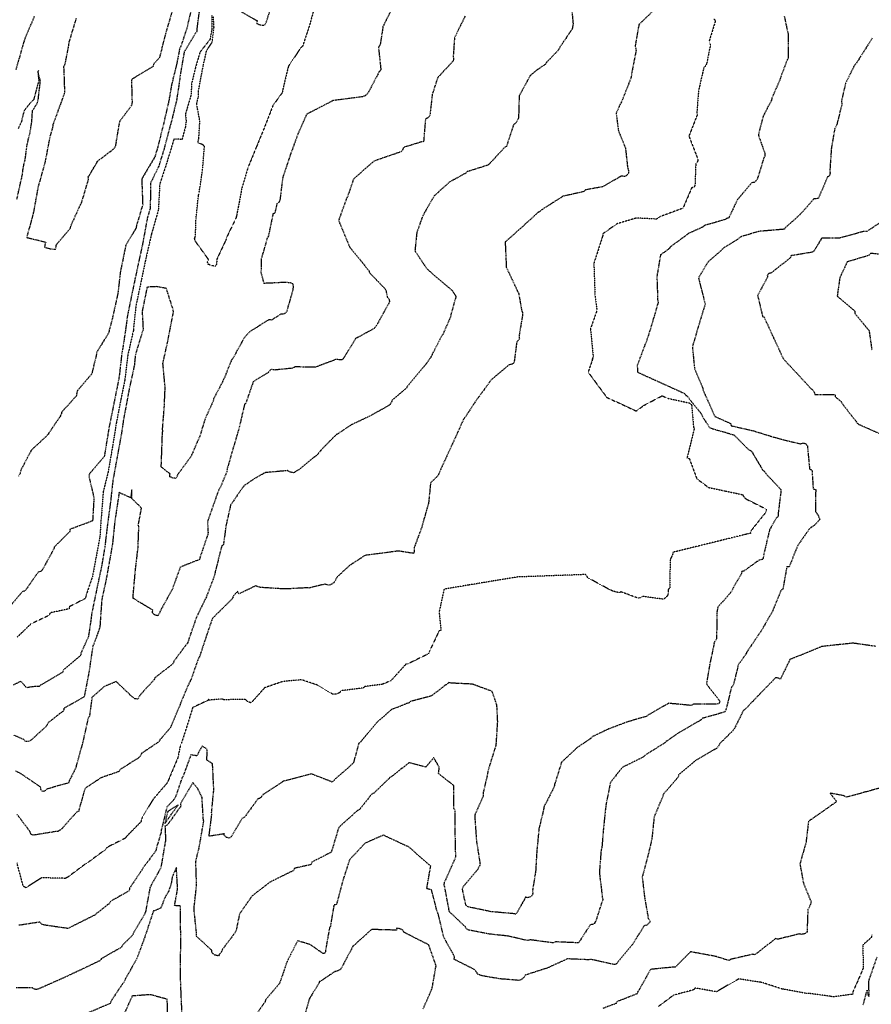
# Model space of a CAD drawing. Units: feet. Extents: x 2155656 to 2165879, y 13685429 to 13703164.
# Drawn here: x 2161924 to 2162413, y 13686386 to 13686951 of the extents above; entities that cross this region are included whole.
import ezdxf

# ---------------------------------------------------------------- set-up
doc = ezdxf.new("R2010")
doc.units = ezdxf.units.FT
doc.header["$MEASUREMENT"] = 0
doc.linetypes.add('HIDDEN2', pattern=[0.1875, 0.125, -0.0625])
doc.linetypes.add('HIDDENX2', pattern=[0.75, 0.5, -0.25])
doc.layers.add('C-TOPO-EG1204400-COMBO', color=7, linetype='Continuous')

msp = doc.modelspace()

# ---------------------------------------------------------------- linework, layer by layer
at = {"layer": 'C-TOPO-EG1204400-COMBO', "color": 49, "linetype": 'HIDDENX2', "lineweight": -3}
for points, elevation in [([(2162070.23, 13686963.69), (2162066.01, 13686950.49), (2162065.53, 13686949.03), (2162064.71, 13686947.8), (2162062.52, 13686947.98), (2162060.56, 13686948.95), (2162060.79, 13686950.46), (2162049.7, 13686956.73)], 606), ([(2162027.75, 13686959.17), (2162026.02, 13686945.88), (2162026.06, 13686944.43), (2162025.14, 13686943.23), (2162018.76, 13686932.7), (2162016.3, 13686918.45), (2162016.26, 13686917.44), (2162014.3, 13686904.5), (2162010.92, 13686890.89), (2162007.34, 13686877.4), (2162004.11, 13686867.01), (2161999.39, 13686857.35), (2161999.27, 13686842.97), (2161997.62, 13686837.61), (2161995.04, 13686823.4), (2161992, 13686809.31), (2161988.92, 13686794.77), (2161986, 13686780.45), (2161985.33, 13686774.79), (2161983.32, 13686761.67), (2161982.98, 13686760.16), (2161981.3, 13686745.55), (2161978.43, 13686731.22), (2161975.75, 13686717.84), (2161975.06, 13686713.94), (2161972.85, 13686700.42), (2161964.29, 13686690.43), (2161963.97, 13686689.13), (2161966.9, 13686676.72), (2161966.15, 13686663.44), (2161953.24, 13686658.61), (2161952.98, 13686657.23), (2161944.14, 13686648.43), (2161943.95, 13686647.44), (2161937.14, 13686635.12), (2161936.21, 13686634.34), (2161934.97, 13686634.08), (2161927.3, 13686623.15), (2161925.94, 13686622.86), (2161918.11, 13686613.82)], 606), ([(2162138.79, 13686958.92), (2162132.92, 13686947.21), (2162131.47, 13686937.6), (2162131.11, 13686936.41), (2162130.37, 13686935.29), (2162131.72, 13686922.48), (2162130.8, 13686921.39), (2162124.14, 13686908.69), (2162122.63, 13686907.55), (2162121.33, 13686906.92), (2162104.29, 13686904.74), (2162089.21, 13686897), (2162084.23, 13686885.99), (2162080.1, 13686874.64), (2162075.37, 13686860.59), (2162073.68, 13686847.25), (2162073.04, 13686846.31), (2162071.95, 13686845.45), (2162070.88, 13686840.23), (2162069.76, 13686839.69), (2162067.12, 13686827.02), (2162066.41, 13686825.72), (2162063.05, 13686813.82), (2162062.85, 13686806.18), (2162064.42, 13686799.96), (2162076.93, 13686800.55), (2162079.82, 13686800.23), (2162081.12, 13686799.53), (2162081.37, 13686797.72), (2162081.11, 13686796.06), (2162077.73, 13686783.91), (2162076.93, 13686782.61), (2162075.63, 13686782.12), (2162074.28, 13686782.13), (2162068.87, 13686778.72), (2162067.37, 13686778.98), (2162056.49, 13686772.06), (2162053.27, 13686768.59), (2162046.84, 13686756.94), (2162045.96, 13686755.81), (2162041.43, 13686744.54), (2162035.67, 13686733.54), (2162035.35, 13686732.15), (2162030.56, 13686721.53), (2162027.99, 13686712.69), (2162022.71, 13686700.47), (2162014.89, 13686689.84), (2162014.19, 13686687.84), (2162012.38, 13686687.98), (2162010.54, 13686688.77), (2162010.62, 13686690.42), (2162005.49, 13686694.5), (2162005.64, 13686695.98), (2162006.27, 13686713.64), (2162006.43, 13686714.96), (2162006.34, 13686716.3), (2162007.37, 13686729.26), (2162007.7, 13686737.59), (2162007.88, 13686739.25), (2162006.54, 13686753.82), (2162009.28, 13686766.37), (2162012.6, 13686783.26), (2162012.38, 13686784.76), (2162008.53, 13686796.9), (2162002.99, 13686797.92), (2161997.46, 13686797.63), (2161994.6, 13686783.65), (2161995.17, 13686773.05), (2161994.6, 13686771.62), (2161990.71, 13686758.84), (2161990.12, 13686752.93), (2161989.86, 13686751.64), (2161986.87, 13686737.67), (2161984.33, 13686723.88), (2161984.01, 13686722.47), (2161982.68, 13686713.41), (2161980.16, 13686699.62), (2161977.76, 13686686.54), (2161976.43, 13686674.28), (2161974.63, 13686660.88), (2161973.09, 13686648.01), (2161971.13, 13686636.53), (2161968.7, 13686625.25), (2161965.5, 13686609.57), (2161965.39, 13686608.04), (2161963.76, 13686597.13), (2161963.38, 13686596.09), (2161959.54, 13686587.77), (2161959.32, 13686586.25), (2161949.34, 13686577.92), (2161949.07, 13686576.56), (2161936.44, 13686569.2), (2161935.41, 13686568.39), (2161934.37, 13686568.26), (2161933.42, 13686568.43), (2161928.25, 13686567.59), (2161924.97, 13686571.3), (2161920.23, 13686569.05)], 604), ([(2162240.97, 13686961.17), (2162242.16, 13686948.73), (2162241.65, 13686945.87), (2162234.48, 13686935.32), (2162233.97, 13686934.03), (2162226.94, 13686926.73), (2162226.53, 13686925.84), (2162221.8, 13686922.61), (2162217.53, 13686919.11), (2162211.17, 13686907.46), (2162210.84, 13686895.58), (2162210.61, 13686894.34), (2162209.57, 13686892.37), (2162207.93, 13686890.77), (2162203.84, 13686878.4), (2162202.58, 13686877.6), (2162194.4, 13686868.75), (2162194.26, 13686868.66), (2162193.17, 13686867.67), (2162181.4, 13686863.95), (2162180.35, 13686863.02), (2162171.06, 13686857.89), (2162162.35, 13686850.03), (2162155.78, 13686838.58), (2162152.37, 13686828.95), (2162151.3, 13686818.49), (2162158.25, 13686808.01), (2162162.81, 13686804.13), (2162172.95, 13686795.53), (2162173.62, 13686794.16), (2162174.44, 13686793.17), (2162174.86, 13686792.18), (2162171.96, 13686781.95), (2162171.72, 13686780.57), (2162167.44, 13686770.68), (2162166.57, 13686769.58), (2162160.58, 13686757.72), (2162157.96, 13686753.85), (2162146.88, 13686740.63), (2162146.56, 13686739.88), (2162138.27, 13686732.82), (2162137.12, 13686730.31), (2162136.62, 13686729.85), (2162125.2, 13686723.5), (2162114.67, 13686718.55), (2162105.63, 13686712.51), (2162097.21, 13686703.94), (2162095.45, 13686701.65), (2162084.52, 13686692.73), (2162083.47, 13686692.18), (2162082.56, 13686691.52), (2162081.6, 13686691.03), (2162079.75, 13686691.4), (2162077.96, 13686692.27), (2162065.29, 13686691.11), (2162059.19, 13686687.79), (2162052.97, 13686683.47), (2162045.41, 13686672.53), (2162042.77, 13686660.8), (2162041.32, 13686649.88), (2162040.34, 13686649.01), (2162035.76, 13686631.01), (2162031.5, 13686619.79), (2162025.8, 13686608.09), (2162021.16, 13686594.72), (2162020.77, 13686593.51), (2162012.77, 13686582.78), (2162012.29, 13686581.39), (2162001.93, 13686573.4), (2162001.38, 13686572.13), (2161993.28, 13686563.29), (2161992.7, 13686561.91), (2161992, 13686561.11), (2161990.38, 13686561.3), (2161988.88, 13686562.41), (2161979.66, 13686571.22), (2161972.69, 13686568.22), (2161965.8, 13686562.05), (2161964.33, 13686551.24), (2161963.58, 13686550.2), (2161960.43, 13686536.01), (2161956.8, 13686523.09), (2161956.52, 13686521.64), (2161952.9, 13686514.49), (2161952.51, 13686513.06), (2161939.75, 13686509.42), (2161938.78, 13686508.33), (2161937.32, 13686508.09), (2161936.48, 13686509.21), (2161936.15, 13686510.7), (2161925.42, 13686517.96), (2161921.95, 13686519.86)], 602), ([(2162024.09, 13686961.96), (2162020.84, 13686949.05), (2162020.65, 13686947.52), (2162016.89, 13686935.94), (2162016.15, 13686934.73), (2162014.57, 13686926.32), (2162011.41, 13686913.33), (2162009.99, 13686904.88), (2162006.83, 13686891.03), (2162003.32, 13686877.13), (2162001.86, 13686872.28), (2161994.91, 13686860.66), (2161994.37, 13686859.55), (2161994.92, 13686844.94), (2161991.4, 13686833.13), (2161991.1, 13686831.5), (2161985.23, 13686821.75), (2161982.35, 13686807.74), (2161982.03, 13686806.23), (2161980.68, 13686794.08), (2161977.6, 13686780.29), (2161977.54, 13686779.8), (2161975.74, 13686773.09), (2161975.51, 13686771.58), (2161968.45, 13686760.17), (2161968.28, 13686758.67), (2161965.66, 13686747.84), (2161957.38, 13686738.21), (2161956.77, 13686735.13), (2161948.33, 13686725.78), (2161948.08, 13686724.28), (2161940.61, 13686713.24), (2161939.62, 13686712.09), (2161930.96, 13686704.07), (2161924.87, 13686692.42), (2161924.52, 13686690.68), (2161923.65, 13686689.2)], 607), ([(2162180.07, 13686953.17), (2162174.02, 13686940.8), (2162173.28, 13686930.09), (2162173.47, 13686928.73), (2162173.26, 13686927.46), (2162164.39, 13686917.98), (2162161.22, 13686908.24), (2162160.14, 13686898.51), (2162160.1, 13686897.16), (2162159.63, 13686895.75), (2162158.7, 13686894.74), (2162157.35, 13686894.31), (2162156.28, 13686881.24), (2162154.84, 13686880.97), (2162144.84, 13686877.89), (2162144.34, 13686876.78), (2162143.59, 13686875.47), (2162127.89, 13686870.05), (2162116.13, 13686859.88), (2162112.47, 13686849.25), (2162111.78, 13686847.93), (2162107.46, 13686835.93), (2162113.71, 13686820.85), (2162124.95, 13686806.96), (2162125.13, 13686805.98), (2162133.81, 13686797.06), (2162134.6, 13686795.86), (2162135.35, 13686791.96), (2162135.87, 13686791.52), (2162136.47, 13686790.46), (2162136.7, 13686789.37), (2162136.27, 13686788.38), (2162129.23, 13686775.59), (2162129.12, 13686775.41), (2162127.85, 13686773.9), (2162117.22, 13686768.07), (2162110.25, 13686756.68), (2162109.3, 13686755.87), (2162108.3, 13686755.81), (2162107.06, 13686756.05), (2162105.65, 13686756), (2162094.28, 13686751.75), (2162082.45, 13686751.8), (2162080.89, 13686751.07), (2162070.83, 13686750.04), (2162068.51, 13686750.44), (2162067.16, 13686748.71), (2162058.4, 13686743.34), (2162054.19, 13686731.07), (2162053.42, 13686730.33), (2162050.48, 13686717.63), (2162048.98, 13686712.36), (2162046.16, 13686702.67), (2162043.35, 13686692.98), (2162043.16, 13686691.58), (2162039.49, 13686682.64), (2162038.63, 13686681.39), (2162032.43, 13686663.87), (2162032.13, 13686662.53), (2162032.46, 13686656.73), (2162032.29, 13686655.48), (2162028.07, 13686643.28), (2162027.55, 13686641.23), (2162016.48, 13686636.88), (2162011.87, 13686624.04), (2162004.93, 13686611.57), (2162004.45, 13686610.19), (2162003.53, 13686608.97), (2162001.9, 13686609.4), (2162000.52, 13686610.72), (2162000.7, 13686612.22), (2161989.47, 13686618.96), (2161989.45, 13686620.48), (2161990.78, 13686635.41), (2161992.25, 13686647.94), (2161992.72, 13686660.18), (2161992.38, 13686660.73), (2161994.24, 13686670.83), (2161988.7, 13686676.27), (2161988.73, 13686676.98), (2161988.62, 13686681.3), (2161988.07, 13686676.7), (2161981.38, 13686679.69), (2161978.94, 13686663.53), (2161977.57, 13686650.44), (2161976.24, 13686642.68), (2161973.89, 13686629.66), (2161971.37, 13686617.97), (2161970.37, 13686603.17), (2161970.13, 13686601.76), (2161966.83, 13686592.68), (2161966.22, 13686591.33), (2161964.12, 13686577.02), (2161961.32, 13686562.39), (2161949.71, 13686555.82), (2161949.4, 13686554.36), (2161940.34, 13686547.34), (2161939.93, 13686545.87), (2161930.48, 13686537.26), (2161929.19, 13686536.72), (2161927.38, 13686536.86), (2161926.65, 13686537.83), (2161921.09, 13686540.34)], 603), ([(2161922.25, 13686922.68), (2161927.32, 13686940.31), (2161932.83, 13686953.18)], 608), ([(2162289.24, 13686957.34), (2162279.95, 13686948.39), (2162277.75, 13686935.82), (2162278.19, 13686934.74), (2162278.33, 13686933.62), (2162275.65, 13686919.61), (2162275.54, 13686918.16), (2162270.5, 13686905.36), (2162266.87, 13686897.56), (2162268.14, 13686887.66), (2162272.21, 13686877.5), (2162273.51, 13686865.86), (2162274.06, 13686864.45), (2162274.01, 13686863.07), (2162273.23, 13686862.03), (2162272.02, 13686861.23), (2162269.56, 13686861.3), (2162259.27, 13686855.28), (2162249.31, 13686853.48), (2162248.28, 13686852.46), (2162236.33, 13686849.81), (2162224.19, 13686842.11), (2162223.22, 13686841.19), (2162221.91, 13686840.42), (2162212.35, 13686831.71), (2162203.14, 13686823.55), (2162203.78, 13686809.11), (2162210.12, 13686795.59), (2162210.82, 13686794.36), (2162212.51, 13686784.68), (2162213.06, 13686783.3), (2162213.17, 13686781.86), (2162211.11, 13686769.74), (2162211.28, 13686767.91), (2162210.65, 13686766.95), (2162209.77, 13686766.12), (2162208.2, 13686754.15), (2162206.91, 13686753.34), (2162205.43, 13686753.07), (2162195.13, 13686744.45), (2162188.22, 13686734.87), (2162187.11, 13686733.59), (2162179.77, 13686722.4), (2162179.02, 13686721.44), (2162176.23, 13686714.88), (2162175.81, 13686714.13), (2162170.66, 13686702.97), (2162165.08, 13686690.82), (2162164.66, 13686689.42), (2162160.28, 13686685.35), (2162159.1, 13686673.36), (2162158.64, 13686672.13), (2162155.2, 13686659.69), (2162150.9, 13686648.2), (2162150.9, 13686646.21), (2162150.58, 13686644.72), (2162141.85, 13686646.12), (2162122.65, 13686643.6), (2162113.64, 13686637.73), (2162106.38, 13686631.01), (2162105.68, 13686629.33), (2162104.63, 13686627.87), (2162103.44, 13686627.05), (2162102.1, 13686626.47), (2162100.87, 13686626.66), (2162099.59, 13686627.1), (2162090.26, 13686624.84), (2162089.29, 13686624.98), (2162076.68, 13686624.32), (2162062.98, 13686625.17), (2162061.41, 13686625.46), (2162059.88, 13686626.14), (2162050.08, 13686621.47), (2162049.49, 13686622.98), (2162047.11, 13686620.47), (2162046.28, 13686618.62), (2162034.96, 13686607.46), (2162031.14, 13686596.35), (2162027.67, 13686585.67), (2162026.91, 13686584.51), (2162022.68, 13686572.35), (2162021.64, 13686570.39), (2162016.85, 13686559.24), (2162016.46, 13686557.98), (2162011.31, 13686545.83), (2162010.96, 13686544.78), (2162004.83, 13686537.78), (2162004.66, 13686536.96), (2161994.17, 13686529.82), (2161993.61, 13686528.52), (2161992.73, 13686527.49), (2161982.07, 13686520.72), (2161981.33, 13686519.51), (2161971, 13686515.94), (2161962.54, 13686510.35), (2161961.61, 13686509.41), (2161958.15, 13686496.83), (2161956.96, 13686496.22), (2161948.45, 13686486.67), (2161946.2, 13686485.01), (2161944.82, 13686485.02), (2161932.01, 13686482.94), (2161931.32, 13686483.2), (2161930.64, 13686483.66), (2161930.28, 13686484.93), (2161922.87, 13686494.75)], 601), ([(2162363.48, 13686953.14), (2162365.31, 13686944.39), (2162365.72, 13686943.02), (2162365.63, 13686929.13), (2162365.05, 13686927.96), (2162361.45, 13686918.48), (2162361.18, 13686917.3), (2162356.36, 13686906.11), (2162356.03, 13686904.79), (2162351.24, 13686895.6), (2162348.82, 13686886.14), (2162348.6, 13686884.86), (2162352.32, 13686874.37), (2162352.22, 13686872.91), (2162351.62, 13686871.52), (2162347.95, 13686859.57), (2162347.04, 13686858.55), (2162346.09, 13686857.7), (2162344.72, 13686857.6), (2162336.57, 13686847.96), (2162331.6, 13686837.38), (2162330.39, 13686837.01), (2162329.48, 13686836.44), (2162317.69, 13686833.06), (2162316.62, 13686832.12), (2162308.73, 13686828.6), (2162298.06, 13686820.8), (2162297.44, 13686819.76), (2162292.35, 13686816.18), (2162290.28, 13686803.78), (2162290.72, 13686790.51), (2162291.08, 13686789.1), (2162287.22, 13686775.76), (2162283.99, 13686765.74), (2162283.34, 13686764.42), (2162278.96, 13686752.52), (2162279.24, 13686748.77), (2162292.69, 13686742.69), (2162306.13, 13686736.61), (2162306.96, 13686735.41), (2162307.45, 13686735.36), (2162315.71, 13686725.02), (2162316.46, 13686723.32), (2162320.52, 13686717.03), (2162321.54, 13686716.58), (2162334.61, 13686712.8), (2162343.13, 13686704.14), (2162344.53, 13686703.71), (2162351.18, 13686692.51), (2162351.32, 13686692.44), (2162352.35, 13686691.66), (2162352.86, 13686690.59), (2162361.44, 13686681.5), (2162361.52, 13686680.27), (2162359.91, 13686667.42), (2162359.9, 13686666), (2162358.82, 13686664.96), (2162355.01, 13686658.29), (2162351.65, 13686644.16), (2162351.16, 13686641.29), (2162349.02, 13686640.93), (2162340.18, 13686634.63), (2162339.06, 13686634.34), (2162338.86, 13686633.22), (2162334.24, 13686625.32), (2162333.7, 13686624), (2162332.98, 13686622.72), (2162325.26, 13686613.79), (2162324.74, 13686610.84), (2162324.57, 13686595.7), (2162323.34, 13686593.89), (2162320.63, 13686581.08), (2162318.73, 13686569.81), (2162326.42, 13686559.98), (2162326.06, 13686558.52), (2162324.62, 13686558.1), (2162311.37, 13686558.2), (2162310.07, 13686557.45), (2162297.01, 13686558.68), (2162286.15, 13686552.47), (2162284.08, 13686551.12), (2162273.52, 13686548.09), (2162262.55, 13686543.95), (2162253.2, 13686539.53), (2162252.45, 13686538.6), (2162244.53, 13686533.33), (2162235.51, 13686524.82), (2162231.56, 13686512.17), (2162231.28, 13686510.75), (2162225.34, 13686499.03), (2162225.21, 13686497.74), (2162222.53, 13686486.63), (2162221.29, 13686473.73), (2162220.63, 13686462.25), (2162218.8, 13686451.06), (2162218.97, 13686449.62), (2162218.52, 13686448.21), (2162217.6, 13686447.53), (2162216.41, 13686447.09), (2162214.9, 13686447.29), (2162209.34, 13686437.57), (2162208.07, 13686437.87), (2162195, 13686439.04), (2162181.62, 13686441.82), (2162180.58, 13686442.81), (2162178.55, 13686452.15), (2162179.28, 13686453.78), (2162187.49, 13686463.47), (2162188.93, 13686466.22), (2162186.84, 13686479.5), (2162185.87, 13686493.36), (2162185.87, 13686494.69), (2162190.62, 13686505.5), (2162190.6, 13686506.99), (2162193.21, 13686518.28), (2162193.38, 13686519.72), (2162194.01, 13686521.96), (2162198, 13686534.73), (2162198.86, 13686548.11), (2162198.38, 13686557.68), (2162195.68, 13686565.56), (2162184.28, 13686569.69), (2162172.03, 13686570.29), (2162170.75, 13686570.59), (2162160.61, 13686562.83), (2162148.85, 13686559.75), (2162147.9, 13686559.04), (2162137.91, 13686555.09), (2162129.55, 13686547.94), (2162120.17, 13686536.65), (2162119.07, 13686535.77), (2162115.89, 13686524.29), (2162105.75, 13686515.46), (2162104.97, 13686514.46), (2162103.85, 13686513.46), (2162091.88, 13686518.16), (2162075.74, 13686513.89), (2162063.91, 13686506.17), (2162063.2, 13686505.03), (2162062.21, 13686504.09), (2162061.13, 13686503.85), (2162053.48, 13686493.36), (2162052.13, 13686492.7), (2162045.78, 13686482.11), (2162044.63, 13686481.23), (2162043.11, 13686481.71), (2162041.68, 13686482.98), (2162041.85, 13686483.73), (2162033.04, 13686482.31), (2162034.59, 13686494.61), (2162034.5, 13686496), (2162035.78, 13686509.18), (2162035.05, 13686523.95), (2162031.8, 13686526.1), (2162031.97, 13686532.26), (2162029.08, 13686534.16), (2162025.98, 13686528.51), (2162022.62, 13686529.11), (2162018.04, 13686516.56), (2162017.57, 13686516.04), (2162013.85, 13686505.06), (2162013.03, 13686503.68), (2162009.61, 13686499.87), (2162008.94, 13686499.45), (2162005.57, 13686485.89), (2162005.61, 13686484.98), (2162002.8, 13686475.62), (2162002.55, 13686474.12), (2161995.09, 13686464.12), (2161994.43, 13686462.92), (2161987.4, 13686452.55), (2161987.12, 13686451.06), (2161976.52, 13686444.97), (2161975.78, 13686443.73), (2161968.11, 13686437.78), (2161967.46, 13686437.13), (2161954.21, 13686430.51), (2161951.83, 13686429.39), (2161938.68, 13686431.31), (2161937.17, 13686431.77), (2161935.86, 13686433.07), (2161923.85, 13686431.21)], 599), ([(2161956.62, 13686951.79), (2161952.43, 13686937.92), (2161952.34, 13686936.61), (2161950.08, 13686925.21), (2161949.39, 13686924.06), (2161949.58, 13686922.97), (2161950.01, 13686909.81), (2161949.72, 13686908.31), (2161943.37, 13686891.01), (2161943.05, 13686889.05), (2161941.54, 13686883.77), (2161939.09, 13686870.83), (2161938.66, 13686868.98), (2161934.74, 13686854.71), (2161932.08, 13686840.16), (2161928.31, 13686826.15), (2161939.21, 13686823.5), (2161938.76, 13686822.06), (2161938.49, 13686820.58), (2161941.74, 13686819.65), (2161944.9, 13686819.39), (2161945.22, 13686820.81), (2161945.38, 13686822.21), (2161953.44, 13686831.51), (2161953.74, 13686832.96), (2161959.14, 13686844.98), (2161959.82, 13686846.11), (2161963.75, 13686859.35), (2161963.68, 13686860.86), (2161969, 13686869.92), (2161978.54, 13686877.26), (2161979.34, 13686878.6), (2161979.48, 13686879.06), (2161981.54, 13686891.58), (2161981.9, 13686893.02), (2161988.69, 13686902.2), (2161989.01, 13686903.64), (2161988.66, 13686916.34), (2161988.8, 13686917.14), (2162001.06, 13686924.47), (2162001.42, 13686925.97), (2162004.78, 13686929.76), (2162008.22, 13686943.23), (2162012.17, 13686956.7)], 608), ([(2162414.03, 13686940.67), (2162404.77, 13686926.06), (2162403.83, 13686925.1), (2162398.68, 13686914.78), (2162396.26, 13686904.35), (2162396.49, 13686903.31), (2162396.49, 13686902.32), (2162393.55, 13686890.63), (2162393.12, 13686889.61), (2162392.44, 13686888.69), (2162390.5, 13686877.37), (2162389.62, 13686864.52), (2162389.75, 13686863), (2162389.41, 13686861.65), (2162388.28, 13686860.9), (2162383.03, 13686848.65), (2162381.6, 13686848.26), (2162380.45, 13686848.26), (2162372.44, 13686839.23), (2162364.02, 13686831.71), (2162363.51, 13686830.88), (2162348.67, 13686829.62), (2162338.02, 13686826.39), (2162337.05, 13686825.34), (2162329, 13686820.36), (2162319.61, 13686812.04), (2162314.17, 13686802.9), (2162317.67, 13686789.25), (2162317.99, 13686787.88), (2162314.05, 13686774.96), (2162310.67, 13686763.35), (2162311.9, 13686750.73), (2162316.62, 13686739.76), (2162316.88, 13686738.38), (2162323.57, 13686723.39), (2162332.56, 13686719.42), (2162333.01, 13686718.05), (2162345.35, 13686715.27), (2162357.73, 13686711.43), (2162359.15, 13686711.2), (2162360.38, 13686710.66), (2162372.73, 13686707.67), (2162373.97, 13686708.17), (2162374.84, 13686708.1), (2162375.64, 13686707.86), (2162376.61, 13686706.61), (2162376.72, 13686706.52), (2162378.01, 13686693.16), (2162379.36, 13686692.56), (2162380.06, 13686681.79), (2162381.5, 13686681.4), (2162381.4, 13686668.85), (2162382.89, 13686666.62), (2162383.8, 13686664.22), (2162381.2, 13686661.32), (2162377.88, 13686658.84), (2162371.21, 13686649.3), (2162366.24, 13686637.14), (2162364.91, 13686637.07), (2162362.66, 13686624.24), (2162361.56, 13686623.53), (2162356.86, 13686611.89), (2162350.47, 13686600.66), (2162342.06, 13686588.29), (2162341.44, 13686587.02), (2162338.14, 13686582.21), (2162337.16, 13686581.2), (2162334.09, 13686568.84), (2162333.1, 13686567.8), (2162329.92, 13686554.93), (2162329.31, 13686553.71), (2162316.58, 13686550.07), (2162315.64, 13686549.14), (2162302.85, 13686541.8), (2162295.15, 13686536.4), (2162294.03, 13686535.46), (2162283.54, 13686528.97), (2162282.6, 13686527.89), (2162270.61, 13686521.99), (2162263.99, 13686513.84), (2162263.42, 13686512.49), (2162260.94, 13686499.96), (2162259.61, 13686487.14), (2162258.7, 13686476.11), (2162258.2, 13686474.07), (2162257.24, 13686461.45), (2162258.94, 13686447.37), (2162259.18, 13686446.01), (2162255.15, 13686433.57), (2162254.37, 13686432.35), (2162253.4, 13686431.69), (2162252.04, 13686431.56), (2162245.27, 13686421.15), (2162232.04, 13686421.72), (2162230.72, 13686421.12), (2162217.41, 13686422.89), (2162215.99, 13686422.44), (2162204.73, 13686425.04), (2162194.14, 13686426.16), (2162182.27, 13686428.46), (2162180.96, 13686429.11), (2162180.29, 13686430.32), (2162171.09, 13686439.03), (2162168.47, 13686453.13), (2162168.1, 13686454.53), (2162168.35, 13686455.99), (2162174.76, 13686470.33), (2162174.45, 13686484.33), (2162174.44, 13686497.13), (2162173.73, 13686498.23), (2162173.62, 13686511.46), (2162164.87, 13686518.33), (2162165.31, 13686521.93), (2162162.19, 13686527.24), (2162162.18, 13686527.36), (2162162.03, 13686527.32), (2162157.57, 13686522.09), (2162147.99, 13686524.63), (2162138.27, 13686516.91), (2162137.14, 13686516.27), (2162127.66, 13686507.03), (2162126.42, 13686506.5), (2162119.53, 13686497.69), (2162118.34, 13686497.16), (2162108.47, 13686488.31), (2162107.46, 13686487.23), (2162103.24, 13686473.19), (2162092.04, 13686467.49), (2162091.67, 13686466.07), (2162082.11, 13686463.94), (2162081.75, 13686463.13), (2162081.3, 13686462.45), (2162079.94, 13686461.91), (2162068.06, 13686456.03), (2162057.84, 13686448.19), (2162050.51, 13686437.68), (2162048.59, 13686428.27), (2162047.9, 13686426.92), (2162040.52, 13686417.1), (2162040.09, 13686415.84), (2162039.19, 13686414.79), (2162038.36, 13686413.61), (2162036.45, 13686414.13), (2162034.56, 13686415.69), (2162034.56, 13686416.89), (2162025.8, 13686424.96), (2162025.82, 13686426.93), (2162024.47, 13686439.97), (2162024.48, 13686441.49), (2162025.89, 13686454.07), (2162025.45, 13686467.13), (2162025.6, 13686468.6), (2162027.5, 13686476.63), (2162029.97, 13686490.91), (2162029.75, 13686492.34), (2162029, 13686504.65), (2162026.63, 13686509.53), (2162023.74, 13686513.18), (2162016.57, 13686500.97), (2162016.79, 13686499.54), (2162009.18, 13686488.93), (2162007.72, 13686488.21), (2162008.06, 13686480.2), (2162005.59, 13686465.77), (2162005.38, 13686464.3), (2161999.56, 13686453.79), (2161999.04, 13686452.45), (2161996.61, 13686439.31), (2161996.16, 13686437.92), (2161989.63, 13686426.95), (2161989.12, 13686425.56), (2161983.34, 13686419.85), (2161982.61, 13686418.54), (2161971.19, 13686412.09), (2161970.37, 13686410.9), (2161957.16, 13686404.62), (2161946.94, 13686399.89), (2161935.17, 13686394.72), (2161933.9, 13686394.41), (2161932.72, 13686394.52), (2161931.67, 13686395.24), (2161922.04, 13686395.26)], 598), ([(2161922.69, 13686848.2), (2161925.8, 13686862.09), (2161926.26, 13686865.85), (2161927.6, 13686871.97), (2161928.53, 13686879.55), (2161928.88, 13686880.81), (2161930.25, 13686886.6), (2161931.21, 13686892.47), (2161931.63, 13686898.99), (2161934.45, 13686903.43), (2161934.99, 13686906.17), (2161936.13, 13686915.75), (2161936, 13686916.54), (2161934.84, 13686921.24), (2161934.99, 13686922.05), (2161934.72, 13686921.18), (2161935.2, 13686916.11), (2161934.15, 13686912.46), (2161932.32, 13686905.45), (2161928.88, 13686901.6), (2161926.85, 13686898.9), (2161925.15, 13686892.36), (2161923.31, 13686888.48)], 607), ([(2162420.73, 13686836.15), (2162410.72, 13686829.52), (2162409.23, 13686829.67), (2162395.16, 13686825.77), (2162385, 13686825.75), (2162380.52, 13686818.36), (2162379.21, 13686817.63), (2162367.25, 13686815.65), (2162367.05, 13686814.59), (2162355.75, 13686805.63), (2162354.51, 13686805.5), (2162353.67, 13686804.44), (2162353.89, 13686803.5), (2162348.17, 13686792.95), (2162350.98, 13686780.84), (2162351.85, 13686780.41), (2162357.34, 13686768.5), (2162362.83, 13686756.6), (2162370.85, 13686747.95), (2162378.87, 13686739.29), (2162380.02, 13686738.32), (2162380.61, 13686737.31), (2162381.02, 13686736.05), (2162392.52, 13686735.95), (2162392.81, 13686734.56), (2162396.16, 13686731.89), (2162396.81, 13686730.67), (2162405.38, 13686719.62), (2162406.32, 13686718.81), (2162418.26, 13686713.55)], 597), ([(2162426.23, 13686815.71), (2162413.08, 13686817.03), (2162412.19, 13686815.92), (2162399.61, 13686812.12), (2162395.31, 13686802.89), (2162393.86, 13686792.48), (2162404.02, 13686783.86), (2162404, 13686782.57), (2162412.19, 13686772.65), (2162413.74, 13686761.36)], 596), ([(2162416.05, 13686591.34), (2162402.93, 13686593.23), (2162384.88, 13686591.25), (2162366.7, 13686583.81), (2162361.24, 13686572.6), (2162359.89, 13686573.18), (2162358.52, 13686573.41), (2162349.84, 13686564.52), (2162341.07, 13686555.31), (2162339.89, 13686554.4), (2162334.52, 13686543.58), (2162326.21, 13686535.34), (2162325.9, 13686534.46), (2162325.37, 13686533.69), (2162324.32, 13686532.69), (2162312.64, 13686525.96), (2162302.78, 13686517.66), (2162302.45, 13686516.27), (2162294.12, 13686506.66), (2162293.71, 13686505.36), (2162288.67, 13686493.37), (2162287.37, 13686480.74), (2162285.45, 13686472.36), (2162282.3, 13686460.38), (2162281.83, 13686459.1), (2162283.22, 13686447.19), (2162285.33, 13686435.21), (2162285.91, 13686434.55), (2162286.46, 13686433.27), (2162284.52, 13686431.22), (2162283.08, 13686431.08), (2162276.25, 13686420.28), (2162268.09, 13686410.51), (2162267.36, 13686409.19), (2162266.07, 13686408.69), (2162265.02, 13686408.82), (2162252.55, 13686411.64), (2162251.17, 13686411.43), (2162238.86, 13686411.93), (2162227.2, 13686406.64), (2162214.62, 13686402.6), (2162214.09, 13686401.49), (2162212.78, 13686400.23), (2162211.3, 13686399.56), (2162200.3, 13686400.45), (2162190.01, 13686402.17), (2162187.63, 13686403.06), (2162185.36, 13686405.89), (2162173.84, 13686411.68), (2162174.1, 13686413.17), (2162168.16, 13686423.83), (2162167.68, 13686425.19), (2162164.73, 13686437.7), (2162164.1, 13686439.08), (2162160.84, 13686451.5), (2162158.11, 13686452.28), (2162160.34, 13686465.17), (2162148, 13686476.06), (2162133.16, 13686482.99), (2162122.62, 13686478.34), (2162113.7, 13686468.8), (2162109.84, 13686456.8), (2162106.2, 13686443.11), (2162104.77, 13686442.87), (2162102.71, 13686430.62), (2162102.25, 13686429.76), (2162099.9, 13686416.76), (2162099.79, 13686415.29), (2162098.63, 13686414.94), (2162091.02, 13686420.26), (2162083.87, 13686422.28), (2162077.82, 13686410.36), (2162073.51, 13686397.79), (2162065.53, 13686388.52), (2162065.13, 13686387.11), (2162056.9, 13686375.54)], 597), ([(2162422.06, 13686511.01), (2162410.62, 13686507.91), (2162399.19, 13686504.82), (2162397.71, 13686505.61), (2162389.91, 13686507.06), (2162389.86, 13686507.13), (2162389.85, 13686507.04), (2162389.85, 13686507.01), (2162393.52, 13686502.26), (2162377.34, 13686490.85), (2162375.96, 13686479.01), (2162372.45, 13686466.42), (2162374.47, 13686455.38), (2162378.83, 13686444.71), (2162378.56, 13686443.27), (2162377.61, 13686441.2), (2162377, 13686440.32), (2162376.52, 13686427.32), (2162375.15, 13686426.38), (2162373.42, 13686425.99), (2162371.97, 13686426.26), (2162359.69, 13686423.2), (2162358.43, 13686423.6), (2162346.63, 13686414.36), (2162345.22, 13686414.57), (2162332.87, 13686411.7), (2162331.64, 13686410.99), (2162323.9, 13686413.4), (2162309.62, 13686416), (2162300.77, 13686407.14), (2162299.32, 13686407.16), (2162286.61, 13686405.91), (2162280.17, 13686394.26), (2162279.35, 13686393.17), (2162278.89, 13686391.89), (2162267.49, 13686387.42), (2162266.64, 13686386.25), (2162259, 13686383.41)], 596), ([(2162017.76, 13686376.42), (2162017.25, 13686386.49), (2162016.74, 13686397.95), (2162016.67, 13686409.93), (2162016.85, 13686427.3), (2162016.66, 13686428.81), (2162016.73, 13686442.27), (2162013.23, 13686442.54), (2162014.99, 13686452.1), (2162014.38, 13686462.75), (2162014.44, 13686463.44), (2162014.22, 13686464.28), (2162011.83, 13686458.8), (2162011.32, 13686455.21), (2162009.64, 13686450.37), (2162007.76, 13686447.34), (2162005.33, 13686441.12), (2162001.69, 13686439.56), (2162001.09, 13686439.58), (2161996.59, 13686425.8), (2161991.57, 13686412.14), (2161985.05, 13686400.61), (2161984.53, 13686399.28), (2161977.34, 13686388.74), (2161976.15, 13686386.24), (2161964.02, 13686381.19)], 597), ([(2162156.05, 13686383.28), (2162161.15, 13686394.85), (2162163.44, 13686408.02), (2162159.22, 13686420.01), (2162144.83, 13686427.3), (2162144.39, 13686428.52), (2162142.66, 13686429.24), (2162140.82, 13686429.57), (2162140.62, 13686428.43), (2162126.37, 13686428.83), (2162115.69, 13686419.17), (2162108.73, 13686406.12), (2162106.53, 13686404.84), (2162105.22, 13686404.59), (2162096.96, 13686399.02), (2162096.49, 13686398.88), (2162096.3, 13686398.3), (2162090.5, 13686388.71), (2162086.67, 13686374.9)], 596), ([(2162408.85, 13686385.54), (2162411, 13686394.03), (2162411.73, 13686390.78), (2162412.22, 13686390.51), (2162411.99, 13686399.22), (2162416.86, 13686413.29)], 594), ([(2162009.41, 13686376.95), (2162009.02, 13686388.74), (2161999.29, 13686391.37), (2161988.91, 13686390.65), (2161984.36, 13686380.52)], 596)]:
    msp.add_lwpolyline(points, dxfattribs=dict(at, elevation=elevation))
at = {"layer": 'C-TOPO-EG1204400-COMBO', "color": 47, "linetype": 'HIDDEN2', "lineweight": -3}
for points, elevation in [([(2162093.69, 13686958.78), (2162090.99, 13686948.78), (2162086.82, 13686936.09), (2162085.75, 13686935.12), (2162078.59, 13686924.37), (2162075.31, 13686910.79), (2162075.1, 13686909.32), (2162069.74, 13686901.92), (2162065.19, 13686890.17), (2162060.2, 13686878.01), (2162055.26, 13686866.01), (2162051.69, 13686853.85), (2162051.5, 13686852.33), (2162048.91, 13686839.02), (2162048.61, 13686837.57), (2162043, 13686825.83), (2162042.62, 13686824.46), (2162037.56, 13686813.69), (2162037.27, 13686810.76), (2162036.9, 13686809.6), (2162034.74, 13686809.93), (2162032.58, 13686810.72), (2162032.14, 13686812.11), (2162032.8, 13686813.43), (2162025.09, 13686824.13), (2162024.74, 13686825.55), (2162025.23, 13686827), (2162025.56, 13686836.95), (2162026.97, 13686850.25), (2162027.31, 13686851.71), (2162029.32, 13686864.8), (2162030.38, 13686878.46), (2162029.67, 13686879.27), (2162026.68, 13686880.62), (2162027.17, 13686883.14), (2162027.76, 13686893.03), (2162025.9, 13686902.68), (2162026.94, 13686907.13), (2162026.96, 13686910.2), (2162029.62, 13686924.45), (2162031.66, 13686933.66), (2162034.77, 13686938.11), (2162035.9, 13686946.88), (2162035.5, 13686952.98)], 605), ([(2162034.65, 13686953.73), (2162034.63, 13686945.71), (2162033.57, 13686939.79), (2162027.82, 13686932.59), (2162025.21, 13686923.56), (2162023.06, 13686914.62), (2162022.65, 13686907.87), (2162019.44, 13686896.82), (2162019.89, 13686892.97), (2162019.42, 13686889.46), (2162017.49, 13686882.47), (2162012.88, 13686882.64), (2162008.67, 13686868.8), (2162004.69, 13686856.68), (2162003.93, 13686842.01), (2162000.01, 13686828.27), (2161996.67, 13686813.81), (2161993.83, 13686800.17), (2161990.98, 13686786.6), (2161989.65, 13686774.16), (2161989.71, 13686772.94), (2161989.27, 13686771.48), (2161986.31, 13686758.38), (2161984.68, 13686744.45), (2161982.36, 13686733.1), (2161979.82, 13686719.92), (2161977.58, 13686705.96), (2161975.03, 13686691.38), (2161972.24, 13686680.13), (2161971.18, 13686665.92), (2161970.99, 13686664.53), (2161970.35, 13686654.34), (2161967.89, 13686641.18), (2161966.04, 13686631.4), (2161962.37, 13686620.66), (2161962.01, 13686618.86), (2161952.79, 13686614.16), (2161952.6, 13686612.91), (2161941.81, 13686610.63), (2161941.37, 13686609.68), (2161940.23, 13686608.72), (2161930.61, 13686604.16), (2161922.88, 13686596.71)], 605), ([(2162323.06, 13686951.59), (2162323.92, 13686950.57), (2162320.22, 13686938.58), (2162320.83, 13686937.33), (2162321.04, 13686936.03), (2162320.63, 13686934.96), (2162318.91, 13686926.01), (2162318.36, 13686924.74), (2162317.25, 13686923.72), (2162314.24, 13686910.6), (2162313.25, 13686897.85), (2162313.55, 13686896.76), (2162308.69, 13686884.36), (2162313.94, 13686870.76), (2162313.52, 13686869.4), (2162312.6, 13686868.31), (2162312.17, 13686856.19), (2162311.6, 13686854.99), (2162310.26, 13686854.61), (2162305.25, 13686842.95), (2162291.83, 13686837.99), (2162290.04, 13686836.7), (2162278.42, 13686837.3), (2162267.28, 13686833.96), (2162259.35, 13686828.35), (2162259.12, 13686826.95), (2162254.08, 13686811.31), (2162254.65, 13686794.44), (2162254.7, 13686792.93), (2162255.84, 13686784.29), (2162252.15, 13686773.74), (2162253.69, 13686757.65), (2162253.19, 13686756.3), (2162253.22, 13686755.87), (2162250.78, 13686748.85), (2162255.06, 13686743.01), (2162261.53, 13686734.32), (2162271.35, 13686729.82), (2162278.41, 13686726.46), (2162282.83, 13686729.76), (2162293.29, 13686735.25), (2162296.34, 13686733.87), (2162309.32, 13686731.06), (2162310.25, 13686729.89), (2162311.33, 13686717.24), (2162311.79, 13686716.53), (2162307.58, 13686699.64), (2162308.9, 13686699.24), (2162313.2, 13686687.65), (2162318.53, 13686683.7), (2162319.49, 13686682.72), (2162329.47, 13686680.61), (2162339.45, 13686678.51), (2162340.21, 13686677.23), (2162341.18, 13686676.2), (2162353.13, 13686670.16), (2162352.95, 13686668.7), (2162352.52, 13686667.95), (2162344.42, 13686657.86), (2162344.04, 13686656.26), (2162342.79, 13686656.06), (2162341.37, 13686655.7), (2162327.42, 13686652.26), (2162313.48, 13686648.83), (2162299.54, 13686645.39), (2162299.29, 13686643.98), (2162297.88, 13686641.07), (2162297.7, 13686625.05), (2162296.82, 13686624.04), (2162296.76, 13686623.7), (2162296.74, 13686621.99), (2162296.47, 13686620.69), (2162295.36, 13686619.37), (2162294.15, 13686618.44), (2162282.06, 13686620.07), (2162280.83, 13686619.37), (2162279.63, 13686619.02), (2162269.73, 13686622.65), (2162268.49, 13686622.18), (2162265.15, 13686623.06), (2162262.1, 13686624.5), (2162250.54, 13686630.8), (2162250.17, 13686631.53), (2162249.24, 13686632.63), (2162229.71, 13686631.92), (2162210.19, 13686631.21), (2162196.13, 13686628.89), (2162182.08, 13686626.56), (2162168.03, 13686624.24), (2162165.18, 13686611.14), (2162166.28, 13686600.45), (2162165.16, 13686600.19), (2162159.6, 13686588.55), (2162159.33, 13686587.52), (2162158.18, 13686586.64), (2162147.34, 13686581.39), (2162146, 13686581.04), (2162137.57, 13686571.71), (2162132.68, 13686569.61), (2162122.61, 13686568.3), (2162121.66, 13686567.49), (2162108.93, 13686565.89), (2162107.96, 13686564.73), (2162105.9, 13686563.92), (2162104.05, 13686563.91), (2162095.55, 13686569.07), (2162086.18, 13686572.2), (2162075.46, 13686571.21), (2162064.95, 13686567.62), (2162058.15, 13686559.96), (2162057.02, 13686559), (2162055.37, 13686559.62), (2162053.81, 13686560.92), (2162041.48, 13686560.72), (2162040.64, 13686561.17), (2162032.78, 13686560.5), (2162032.85, 13686560.88), (2162032.59, 13686560.63), (2162032.47, 13686560.41), (2162023.66, 13686556.29), (2162020.19, 13686545.14), (2162017.18, 13686535.91), (2162016.56, 13686534.54), (2162015.07, 13686527.33), (2162009.67, 13686514.53), (2162009.25, 13686513.28), (2162001.07, 13686503.76), (2161994.57, 13686493.11), (2161993.89, 13686490.6), (2161985.68, 13686482.33), (2161984.83, 13686481.2), (2161974.35, 13686475.9), (2161973.56, 13686474.72), (2161963.89, 13686467.63), (2161962.69, 13686466.94), (2161951.73, 13686458.77), (2161950.37, 13686458.1), (2161948.88, 13686458.32), (2161936.73, 13686458.43), (2161927.94, 13686452.81), (2161927.15, 13686453.09), (2161926.28, 13686453.86), (2161922.68, 13686467.11)], 600), ([(2162413.69, 13686425.66), (2162413.42, 13686424.17), (2162408.59, 13686419.96), (2162408.57, 13686419.9), (2162408.81, 13686406.82), (2162408.21, 13686405.12), (2162402.87, 13686392.98), (2162402.69, 13686391.52), (2162401.23, 13686391.43), (2162391.45, 13686390.06), (2162390.06, 13686390.41), (2162377.73, 13686392.1), (2162376.33, 13686392.07), (2162363.44, 13686394.47), (2162362.43, 13686394.58), (2162351.24, 13686398.19), (2162349.8, 13686398.52), (2162337.29, 13686400.44), (2162325.02, 13686393.39), (2162324.64, 13686393.01), (2162312.23, 13686395.22), (2162311.32, 13686394.13), (2162299.87, 13686391.1), (2162291.16, 13686384.59)], 595)]:
    msp.add_lwpolyline(points, dxfattribs=dict(at, elevation=elevation))
at = {"layer": 'C-TOPO-EG1204400-COMBO', "color": 49, "linetype": 'HIDDENX2', "lineweight": -3, "elevation": 598}
msp.add_lwpolyline([(2162007.61, 13686489.67), (2162015.22, 13686500.28), (2162009.3, 13686496.55), (2162007.61, 13686489.67)], close=True, dxfattribs=at)

doc.saveas('drawing.dxf')
